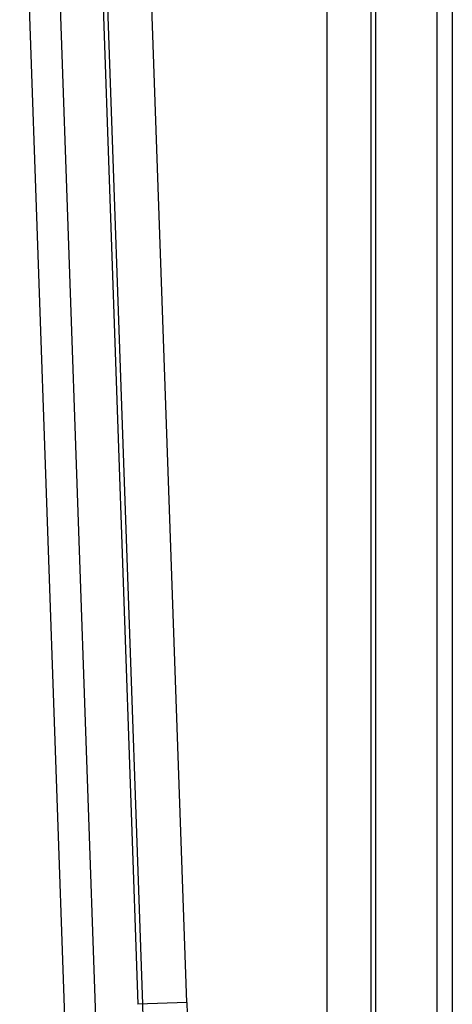
# Model space of a CAD drawing. Units: millimetres. Extents: x 0 to 420, y 0 to 297.
# Drawn here: x 132 to 137, y 146 to 158 of the extents above; entities that cross this region are included whole.
import ezdxf

# ---------------------------------------------------------------- set-up
doc = ezdxf.new("R2010")
doc.units = ezdxf.units.MM
doc.header["$LTSCALE"] = 23.1
doc.layers.add('INTF_1', color=7, linetype='CONTINUOUS')

msp = doc.modelspace()

# ---------------------------------------------------------------- linework, layer by layer
at = {"layer": 'INTF_1', "color": 7, "linetype": 'CONTINUOUS'}
for p, q in [((136.9816, 203.6571), (136.9817, 136.3092)), ((132.0822, 160.7641), (132.6078, 145.7124))]:
    msp.add_line(p, q, dxfattribs=at)
at = {"layer": 'INTF_1', "color": 9, "linetype": 'CONTINUOUS'}
for p, q in [((136.8067, 203.539), (136.8067, 136.3092)), ((135.5605, 164.764), (135.5605, 138.9371)), ((136.0635, 139.0264), (136.0635, 164.5241)), ((136.1139, 139.0264), (136.1139, 164.5241)), ((132.432, 160.7763), (132.9576, 145.7253)), ((132.9192, 160.7596), (133.421, 146.3966)), ((132.9695, 160.7613), (133.4712, 146.3983)), ((133.974, 146.4159), (133.4722, 160.7789)), ((133.974, 146.4159), (133.421, 146.3966))]:
    msp.add_line(p, q, dxfattribs=at)
for radius, end in [(51.0757, 191.21961), (51.5788, 193.31443)]:
    msp.add_arc((185.0186, 148.1991), radius, 182.00082, end, dxfattribs=at)

doc.saveas('drawing.dxf')
